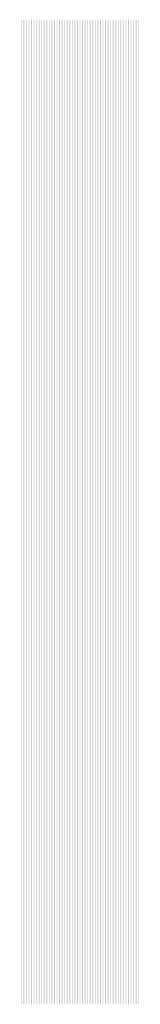
# Model space of a CAD drawing. Extents: x 0 to 5500, y 1250 to 2250.
# Drawn here: x 739 to 751, y 1575 to 1675 of the extents above; entities that cross this region are included whole.
import ezdxf

# ---------------------------------------------------------------- set-up
doc = ezdxf.new("R2010")
doc.units = 13
doc.header["$MEASUREMENT"] = 0
doc.layers.add('13', color=40, linetype='Continuous')

msp = doc.modelspace()

# ---------------------------------------------------------------- linework, layer by layer
at = {"layer": '13'}
for points in [[(739.15, 1675), (739.16, 1675), (739.15, 1575), (739.16, 1575)], [(739.18, 1675), (739.19, 1675), (739.18, 1575), (739.19, 1575)], [(739.21, 1675), (739.22, 1675), (739.21, 1575), (739.22, 1575)], [(739.24, 1675), (739.25, 1675), (739.24, 1575), (739.25, 1575)], [(739.27, 1675), (739.28, 1675), (739.27, 1575), (739.28, 1575)], [(739.3, 1675), (739.31, 1675), (739.3, 1575), (739.31, 1575)], [(739.33, 1675), (739.34, 1675), (739.33, 1575), (739.34, 1575)], [(739.36, 1675), (739.37, 1675), (739.36, 1575), (739.37, 1575)], [(739.39, 1675), (739.4, 1675), (739.39, 1575), (739.4, 1575)], [(739.42, 1675), (739.43, 1675), (739.42, 1575), (739.43, 1575)], [(739.45, 1675), (739.46, 1675), (739.45, 1575), (739.46, 1575)], [(739.48, 1675), (739.49, 1675), (739.48, 1575), (739.49, 1575)], [(739.51, 1675), (739.52, 1675), (739.51, 1575), (739.52, 1575)], [(739.54, 1675), (739.55, 1675), (739.54, 1575), (739.55, 1575)], [(739.57, 1675), (739.58, 1675), (739.57, 1575), (739.58, 1575)], [(739.6, 1675), (739.61, 1675), (739.6, 1575), (739.61, 1575)], [(739.63, 1675), (739.64, 1675), (739.63, 1575), (739.64, 1575)], [(739.66, 1675), (739.67, 1675), (739.66, 1575), (739.67, 1575)], [(739.69, 1675), (739.7, 1675), (739.69, 1575), (739.7, 1575)], [(739.72, 1675), (739.73, 1675), (739.72, 1575), (739.73, 1575)], [(739.75, 1675), (739.76, 1675), (739.75, 1575), (739.76, 1575)], [(739.78, 1675), (739.79, 1675), (739.78, 1575), (739.79, 1575)], [(739.81, 1675), (739.82, 1675), (739.81, 1575), (739.82, 1575)], [(739.84, 1675), (739.85, 1675), (739.84, 1575), (739.85, 1575)], [(739.87, 1675), (739.88, 1675), (739.87, 1575), (739.88, 1575)], [(739.9, 1675), (739.91, 1675), (739.9, 1575), (739.91, 1575)], [(739.93, 1675), (739.94, 1675), (739.93, 1575), (739.94, 1575)], [(739.96, 1675), (739.97, 1675), (739.96, 1575), (739.97, 1575)], [(739.99, 1675), (740, 1675), (739.99, 1575), (740, 1575)], [(740.02, 1675), (740.03, 1675), (740.02, 1575), (740.03, 1575)], [(740.05, 1675), (740.06, 1675), (740.05, 1575), (740.06, 1575)], [(740.08, 1675), (740.09, 1675), (740.08, 1575), (740.09, 1575)], [(740.11, 1675), (740.12, 1675), (740.11, 1575), (740.12, 1575)], [(740.14, 1675), (740.15, 1675), (740.14, 1575), (740.15, 1575)], [(740.17, 1675), (740.18, 1675), (740.17, 1575), (740.18, 1575)], [(740.2, 1675), (740.21, 1675), (740.2, 1575), (740.21, 1575)], [(740.23, 1675), (740.24, 1675), (740.23, 1575), (740.24, 1575)], [(740.26, 1675), (740.27, 1675), (740.26, 1575), (740.27, 1575)], [(740.29, 1675), (740.3, 1675), (740.29, 1575), (740.3, 1575)], [(740.32, 1675), (740.33, 1675), (740.32, 1575), (740.33, 1575)], [(740.35, 1675), (740.36, 1675), (740.35, 1575), (740.36, 1575)], [(740.38, 1675), (740.39, 1675), (740.38, 1575), (740.39, 1575)], [(740.41, 1675), (740.42, 1675), (740.41, 1575), (740.42, 1575)], [(740.44, 1675), (740.45, 1675), (740.44, 1575), (740.45, 1575)], [(740.47, 1675), (740.48, 1675), (740.47, 1575), (740.48, 1575)], [(740.5, 1675), (740.51, 1675), (740.5, 1575), (740.51, 1575)], [(740.53, 1675), (740.54, 1675), (740.53, 1575), (740.54, 1575)], [(740.56, 1675), (740.57, 1675), (740.56, 1575), (740.57, 1575)], [(740.59, 1675), (740.6, 1675), (740.59, 1575), (740.6, 1575)], [(740.62, 1675), (740.63, 1675), (740.62, 1575), (740.63, 1575)], [(740.65, 1675), (740.66, 1675), (740.65, 1575), (740.66, 1575)], [(740.68, 1675), (740.69, 1675), (740.68, 1575), (740.69, 1575)], [(740.71, 1675), (740.72, 1675), (740.71, 1575), (740.72, 1575)], [(740.74, 1675), (740.75, 1675), (740.74, 1575), (740.75, 1575)], [(740.77, 1675), (740.78, 1675), (740.77, 1575), (740.78, 1575)], [(740.8, 1675), (740.81, 1675), (740.8, 1575), (740.81, 1575)], [(740.83, 1675), (740.84, 1675), (740.83, 1575), (740.84, 1575)], [(740.86, 1675), (740.87, 1675), (740.86, 1575), (740.87, 1575)], [(740.89, 1675), (740.9, 1675), (740.89, 1575), (740.9, 1575)], [(740.92, 1675), (740.93, 1675), (740.92, 1575), (740.93, 1575)], [(740.95, 1675), (740.96, 1675), (740.95, 1575), (740.96, 1575)], [(740.98, 1675), (740.99, 1675), (740.98, 1575), (740.99, 1575)], [(741.01, 1675), (741.02, 1675), (741.01, 1575), (741.02, 1575)], [(741.04, 1675), (741.05, 1675), (741.04, 1575), (741.05, 1575)], [(741.07, 1675), (741.08, 1675), (741.07, 1575), (741.08, 1575)], [(741.1, 1675), (741.11, 1675), (741.1, 1575), (741.11, 1575)], [(741.13, 1675), (741.14, 1675), (741.13, 1575), (741.14, 1575)], [(741.16, 1675), (741.17, 1675), (741.16, 1575), (741.17, 1575)], [(741.19, 1675), (741.2, 1675), (741.19, 1575), (741.2, 1575)], [(741.22, 1675), (741.23, 1675), (741.22, 1575), (741.23, 1575)], [(741.25, 1675), (741.26, 1675), (741.25, 1575), (741.26, 1575)], [(741.28, 1675), (741.29, 1675), (741.28, 1575), (741.29, 1575)], [(741.31, 1675), (741.32, 1675), (741.31, 1575), (741.32, 1575)], [(741.34, 1675), (741.35, 1675), (741.34, 1575), (741.35, 1575)], [(741.37, 1675), (741.38, 1675), (741.37, 1575), (741.38, 1575)], [(741.4, 1675), (741.41, 1675), (741.4, 1575), (741.41, 1575)], [(741.43, 1675), (741.44, 1675), (741.43, 1575), (741.44, 1575)], [(741.46, 1675), (741.47, 1675), (741.46, 1575), (741.47, 1575)], [(741.49, 1675), (741.5, 1675), (741.49, 1575), (741.5, 1575)], [(741.52, 1675), (741.53, 1675), (741.52, 1575), (741.53, 1575)], [(741.55, 1675), (741.56, 1675), (741.55, 1575), (741.56, 1575)], [(741.58, 1675), (741.59, 1675), (741.58, 1575), (741.59, 1575)], [(741.61, 1675), (741.62, 1675), (741.61, 1575), (741.62, 1575)], [(741.64, 1675), (741.65, 1675), (741.64, 1575), (741.65, 1575)], [(741.67, 1675), (741.68, 1675), (741.67, 1575), (741.68, 1575)], [(741.7, 1675), (741.71, 1675), (741.7, 1575), (741.71, 1575)], [(741.73, 1675), (741.74, 1675), (741.73, 1575), (741.74, 1575)], [(741.76, 1675), (741.77, 1675), (741.76, 1575), (741.77, 1575)], [(741.79, 1675), (741.8, 1675), (741.79, 1575), (741.8, 1575)], [(741.82, 1675), (741.83, 1675), (741.82, 1575), (741.83, 1575)], [(741.85, 1675), (741.86, 1675), (741.85, 1575), (741.86, 1575)], [(741.88, 1675), (741.89, 1675), (741.88, 1575), (741.89, 1575)], [(741.91, 1675), (741.92, 1675), (741.91, 1575), (741.92, 1575)], [(741.94, 1675), (741.95, 1675), (741.94, 1575), (741.95, 1575)], [(741.97, 1675), (741.98, 1675), (741.97, 1575), (741.98, 1575)], [(742, 1675), (742.01, 1675), (742, 1575), (742.01, 1575)], [(742.03, 1675), (742.04, 1675), (742.03, 1575), (742.04, 1575)], [(742.06, 1675), (742.07, 1675), (742.06, 1575), (742.07, 1575)], [(742.09, 1675), (742.1, 1675), (742.09, 1575), (742.1, 1575)], [(742.12, 1675), (742.13, 1675), (742.12, 1575), (742.13, 1575)], [(742.15, 1675), (742.16, 1675), (742.15, 1575), (742.16, 1575)], [(742.18, 1675), (742.19, 1675), (742.18, 1575), (742.19, 1575)], [(742.21, 1675), (742.22, 1675), (742.21, 1575), (742.22, 1575)], [(742.24, 1675), (742.25, 1675), (742.24, 1575), (742.25, 1575)], [(742.27, 1675), (742.28, 1675), (742.27, 1575), (742.28, 1575)], [(742.3, 1675), (742.31, 1675), (742.3, 1575), (742.31, 1575)], [(742.33, 1675), (742.34, 1675), (742.33, 1575), (742.34, 1575)], [(742.36, 1675), (742.37, 1675), (742.36, 1575), (742.37, 1575)], [(742.39, 1675), (742.4, 1675), (742.39, 1575), (742.4, 1575)], [(742.42, 1675), (742.43, 1675), (742.42, 1575), (742.43, 1575)], [(742.45, 1675), (742.46, 1675), (742.45, 1575), (742.46, 1575)], [(742.48, 1675), (742.49, 1675), (742.48, 1575), (742.49, 1575)], [(742.51, 1675), (742.52, 1675), (742.51, 1575), (742.52, 1575)], [(742.54, 1675), (742.55, 1675), (742.54, 1575), (742.55, 1575)], [(742.57, 1675), (742.58, 1675), (742.57, 1575), (742.58, 1575)], [(742.6, 1675), (742.61, 1675), (742.6, 1575), (742.61, 1575)], [(742.63, 1675), (742.64, 1675), (742.63, 1575), (742.64, 1575)], [(742.66, 1675), (742.67, 1675), (742.66, 1575), (742.67, 1575)], [(742.69, 1675), (742.7, 1675), (742.69, 1575), (742.7, 1575)], [(742.72, 1675), (742.73, 1675), (742.72, 1575), (742.73, 1575)], [(742.75, 1675), (742.76, 1675), (742.75, 1575), (742.76, 1575)], [(742.78, 1675), (742.79, 1675), (742.78, 1575), (742.79, 1575)], [(742.81, 1675), (742.82, 1675), (742.81, 1575), (742.82, 1575)], [(742.84, 1675), (742.85, 1675), (742.84, 1575), (742.85, 1575)], [(742.87, 1675), (742.88, 1675), (742.87, 1575), (742.88, 1575)], [(742.9, 1675), (742.91, 1675), (742.9, 1575), (742.91, 1575)], [(742.93, 1675), (742.94, 1675), (742.93, 1575), (742.94, 1575)], [(742.96, 1675), (742.97, 1675), (742.96, 1575), (742.97, 1575)], [(742.99, 1675), (743, 1675), (742.99, 1575), (743, 1575)], [(743.02, 1675), (743.03, 1675), (743.02, 1575), (743.03, 1575)], [(743.05, 1675), (743.06, 1675), (743.05, 1575), (743.06, 1575)], [(743.08, 1675), (743.09, 1675), (743.08, 1575), (743.09, 1575)], [(743.11, 1675), (743.12, 1675), (743.11, 1575), (743.12, 1575)], [(743.14, 1675), (743.15, 1675), (743.14, 1575), (743.15, 1575)], [(743.17, 1675), (743.18, 1675), (743.17, 1575), (743.18, 1575)], [(743.2, 1675), (743.21, 1675), (743.2, 1575), (743.21, 1575)], [(743.23, 1675), (743.24, 1675), (743.23, 1575), (743.24, 1575)], [(743.26, 1675), (743.27, 1675), (743.26, 1575), (743.27, 1575)], [(743.29, 1675), (743.3, 1675), (743.29, 1575), (743.3, 1575)], [(743.32, 1675), (743.33, 1675), (743.32, 1575), (743.33, 1575)], [(743.35, 1675), (743.36, 1675), (743.35, 1575), (743.36, 1575)], [(743.38, 1675), (743.39, 1675), (743.38, 1575), (743.39, 1575)], [(743.41, 1675), (743.42, 1675), (743.41, 1575), (743.42, 1575)], [(743.44, 1675), (743.45, 1675), (743.44, 1575), (743.45, 1575)], [(743.47, 1675), (743.48, 1675), (743.47, 1575), (743.48, 1575)], [(743.5, 1675), (743.51, 1675), (743.5, 1575), (743.51, 1575)], [(743.53, 1675), (743.54, 1675), (743.53, 1575), (743.54, 1575)], [(743.56, 1675), (743.57, 1675), (743.56, 1575), (743.57, 1575)], [(743.59, 1675), (743.6, 1675), (743.59, 1575), (743.6, 1575)], [(743.62, 1675), (743.63, 1675), (743.62, 1575), (743.63, 1575)], [(743.65, 1675), (743.66, 1675), (743.65, 1575), (743.66, 1575)], [(743.68, 1675), (743.69, 1675), (743.68, 1575), (743.69, 1575)], [(743.71, 1675), (743.72, 1675), (743.71, 1575), (743.72, 1575)], [(743.74, 1675), (743.75, 1675), (743.74, 1575), (743.75, 1575)], [(743.77, 1675), (743.78, 1675), (743.77, 1575), (743.78, 1575)], [(743.8, 1675), (743.81, 1675), (743.8, 1575), (743.81, 1575)], [(743.83, 1675), (743.84, 1675), (743.83, 1575), (743.84, 1575)], [(743.86, 1675), (743.87, 1675), (743.86, 1575), (743.87, 1575)], [(743.89, 1675), (743.9, 1675), (743.89, 1575), (743.9, 1575)], [(743.92, 1675), (743.93, 1675), (743.92, 1575), (743.93, 1575)], [(743.95, 1675), (743.96, 1675), (743.95, 1575), (743.96, 1575)], [(743.98, 1675), (743.99, 1675), (743.98, 1575), (743.99, 1575)], [(744.01, 1675), (744.02, 1675), (744.01, 1575), (744.02, 1575)], [(744.04, 1675), (744.05, 1675), (744.04, 1575), (744.05, 1575)], [(744.07, 1675), (744.08, 1675), (744.07, 1575), (744.08, 1575)], [(744.1, 1675), (744.11, 1675), (744.1, 1575), (744.11, 1575)], [(744.13, 1675), (744.14, 1675), (744.13, 1575), (744.14, 1575)], [(744.16, 1675), (744.17, 1675), (744.16, 1575), (744.17, 1575)], [(744.19, 1675), (744.2, 1675), (744.19, 1575), (744.2, 1575)], [(744.22, 1675), (744.23, 1675), (744.22, 1575), (744.23, 1575)], [(744.25, 1675), (744.26, 1675), (744.25, 1575), (744.26, 1575)], [(744.28, 1675), (744.29, 1675), (744.28, 1575), (744.29, 1575)], [(744.31, 1675), (744.32, 1675), (744.31, 1575), (744.32, 1575)], [(744.34, 1675), (744.35, 1675), (744.34, 1575), (744.35, 1575)], [(744.37, 1675), (744.38, 1675), (744.37, 1575), (744.38, 1575)], [(744.4, 1675), (744.41, 1675), (744.4, 1575), (744.41, 1575)], [(744.43, 1675), (744.44, 1675), (744.43, 1575), (744.44, 1575)], [(744.46, 1675), (744.47, 1675), (744.46, 1575), (744.47, 1575)], [(744.49, 1675), (744.5, 1675), (744.49, 1575), (744.5, 1575)], [(744.52, 1675), (744.53, 1675), (744.52, 1575), (744.53, 1575)], [(744.55, 1675), (744.56, 1675), (744.55, 1575), (744.56, 1575)], [(744.58, 1675), (744.59, 1675), (744.58, 1575), (744.59, 1575)], [(744.61, 1675), (744.62, 1675), (744.61, 1575), (744.62, 1575)], [(744.64, 1675), (744.65, 1675), (744.64, 1575), (744.65, 1575)], [(744.67, 1675), (744.68, 1675), (744.67, 1575), (744.68, 1575)], [(744.7, 1675), (744.71, 1675), (744.7, 1575), (744.71, 1575)], [(744.73, 1675), (744.74, 1675), (744.73, 1575), (744.74, 1575)], [(744.76, 1675), (744.77, 1675), (744.76, 1575), (744.77, 1575)], [(744.79, 1675), (744.8, 1675), (744.79, 1575), (744.8, 1575)], [(744.82, 1675), (744.83, 1675), (744.82, 1575), (744.83, 1575)], [(744.85, 1675), (744.86, 1675), (744.85, 1575), (744.86, 1575)], [(744.88, 1675), (744.89, 1675), (744.88, 1575), (744.89, 1575)], [(744.91, 1675), (744.92, 1675), (744.91, 1575), (744.92, 1575)], [(744.94, 1675), (744.95, 1675), (744.94, 1575), (744.95, 1575)], [(744.97, 1675), (744.98, 1675), (744.97, 1575), (744.98, 1575)], [(745, 1675), (745.01, 1675), (745, 1575), (745.01, 1575)], [(745.03, 1675), (745.04, 1675), (745.03, 1575), (745.04, 1575)], [(745.06, 1675), (745.07, 1675), (745.06, 1575), (745.07, 1575)], [(745.09, 1675), (745.1, 1675), (745.09, 1575), (745.1, 1575)], [(745.12, 1675), (745.13, 1675), (745.12, 1575), (745.13, 1575)], [(745.15, 1675), (745.16, 1675), (745.15, 1575), (745.16, 1575)], [(745.18, 1675), (745.19, 1675), (745.18, 1575), (745.19, 1575)], [(745.21, 1675), (745.22, 1675), (745.21, 1575), (745.22, 1575)], [(745.24, 1675), (745.25, 1675), (745.24, 1575), (745.25, 1575)], [(745.27, 1675), (745.28, 1675), (745.27, 1575), (745.28, 1575)], [(745.3, 1675), (745.31, 1675), (745.3, 1575), (745.31, 1575)], [(745.33, 1675), (745.34, 1675), (745.33, 1575), (745.34, 1575)], [(745.36, 1675), (745.37, 1675), (745.36, 1575), (745.37, 1575)], [(745.39, 1675), (745.4, 1675), (745.39, 1575), (745.4, 1575)], [(745.42, 1675), (745.43, 1675), (745.42, 1575), (745.43, 1575)], [(745.45, 1675), (745.46, 1675), (745.45, 1575), (745.46, 1575)], [(745.48, 1675), (745.49, 1675), (745.48, 1575), (745.49, 1575)], [(745.51, 1675), (745.52, 1675), (745.51, 1575), (745.52, 1575)], [(745.54, 1675), (745.55, 1675), (745.54, 1575), (745.55, 1575)], [(745.57, 1675), (745.58, 1675), (745.57, 1575), (745.58, 1575)], [(745.6, 1675), (745.61, 1675), (745.6, 1575), (745.61, 1575)], [(745.63, 1675), (745.64, 1675), (745.63, 1575), (745.64, 1575)], [(745.66, 1675), (745.67, 1675), (745.66, 1575), (745.67, 1575)], [(745.69, 1675), (745.7, 1675), (745.69, 1575), (745.7, 1575)], [(745.72, 1675), (745.73, 1675), (745.72, 1575), (745.73, 1575)], [(745.75, 1675), (745.76, 1675), (745.75, 1575), (745.76, 1575)], [(745.78, 1675), (745.79, 1675), (745.78, 1575), (745.79, 1575)], [(745.81, 1675), (745.82, 1675), (745.81, 1575), (745.82, 1575)], [(745.84, 1675), (745.85, 1675), (745.84, 1575), (745.85, 1575)], [(745.87, 1675), (745.88, 1675), (745.87, 1575), (745.88, 1575)], [(745.9, 1675), (745.91, 1675), (745.9, 1575), (745.91, 1575)], [(745.93, 1675), (745.94, 1675), (745.93, 1575), (745.94, 1575)], [(745.96, 1675), (745.97, 1675), (745.96, 1575), (745.97, 1575)], [(745.99, 1675), (746, 1675), (745.99, 1575), (746, 1575)], [(746.02, 1675), (746.03, 1675), (746.02, 1575), (746.03, 1575)], [(746.05, 1675), (746.06, 1675), (746.05, 1575), (746.06, 1575)], [(746.08, 1675), (746.09, 1675), (746.08, 1575), (746.09, 1575)], [(746.11, 1675), (746.12, 1675), (746.11, 1575), (746.12, 1575)], [(746.14, 1675), (746.15, 1675), (746.14, 1575), (746.15, 1575)], [(746.17, 1675), (746.18, 1675), (746.17, 1575), (746.18, 1575)], [(746.2, 1675), (746.21, 1675), (746.2, 1575), (746.21, 1575)], [(746.23, 1675), (746.24, 1675), (746.23, 1575), (746.24, 1575)], [(746.26, 1675), (746.27, 1675), (746.26, 1575), (746.27, 1575)], [(746.29, 1675), (746.3, 1675), (746.29, 1575), (746.3, 1575)], [(746.32, 1675), (746.33, 1675), (746.32, 1575), (746.33, 1575)], [(746.35, 1675), (746.36, 1675), (746.35, 1575), (746.36, 1575)], [(746.38, 1675), (746.39, 1675), (746.38, 1575), (746.39, 1575)], [(746.41, 1675), (746.42, 1675), (746.41, 1575), (746.42, 1575)], [(746.44, 1675), (746.45, 1675), (746.44, 1575), (746.45, 1575)], [(746.47, 1675), (746.48, 1675), (746.47, 1575), (746.48, 1575)], [(746.5, 1675), (746.51, 1675), (746.5, 1575), (746.51, 1575)], [(746.53, 1675), (746.54, 1675), (746.53, 1575), (746.54, 1575)], [(746.56, 1675), (746.57, 1675), (746.56, 1575), (746.57, 1575)], [(746.59, 1675), (746.6, 1675), (746.59, 1575), (746.6, 1575)], [(746.62, 1675), (746.63, 1675), (746.62, 1575), (746.63, 1575)], [(746.65, 1675), (746.66, 1675), (746.65, 1575), (746.66, 1575)], [(746.68, 1675), (746.69, 1675), (746.68, 1575), (746.69, 1575)], [(746.71, 1675), (746.72, 1675), (746.71, 1575), (746.72, 1575)], [(746.74, 1675), (746.75, 1675), (746.74, 1575), (746.75, 1575)], [(746.77, 1675), (746.78, 1675), (746.77, 1575), (746.78, 1575)], [(746.8, 1675), (746.81, 1675), (746.8, 1575), (746.81, 1575)], [(746.83, 1675), (746.84, 1675), (746.83, 1575), (746.84, 1575)], [(746.86, 1675), (746.87, 1675), (746.86, 1575), (746.87, 1575)], [(746.89, 1675), (746.9, 1675), (746.89, 1575), (746.9, 1575)], [(746.92, 1675), (746.93, 1675), (746.92, 1575), (746.93, 1575)], [(746.95, 1675), (746.96, 1675), (746.95, 1575), (746.96, 1575)], [(746.98, 1675), (746.99, 1675), (746.98, 1575), (746.99, 1575)], [(747.01, 1675), (747.02, 1675), (747.01, 1575), (747.02, 1575)], [(747.04, 1675), (747.05, 1675), (747.04, 1575), (747.05, 1575)], [(747.07, 1675), (747.08, 1675), (747.07, 1575), (747.08, 1575)], [(747.1, 1675), (747.11, 1675), (747.1, 1575), (747.11, 1575)], [(747.13, 1675), (747.14, 1675), (747.13, 1575), (747.14, 1575)], [(747.16, 1675), (747.17, 1675), (747.16, 1575), (747.17, 1575)], [(747.19, 1675), (747.2, 1675), (747.19, 1575), (747.2, 1575)], [(747.22, 1675), (747.23, 1675), (747.22, 1575), (747.23, 1575)], [(747.25, 1675), (747.26, 1675), (747.25, 1575), (747.26, 1575)], [(747.28, 1675), (747.29, 1675), (747.28, 1575), (747.29, 1575)], [(747.31, 1675), (747.32, 1675), (747.31, 1575), (747.32, 1575)], [(747.34, 1675), (747.35, 1675), (747.34, 1575), (747.35, 1575)], [(747.37, 1675), (747.38, 1675), (747.37, 1575), (747.38, 1575)], [(747.4, 1675), (747.41, 1675), (747.4, 1575), (747.41, 1575)], [(747.43, 1675), (747.44, 1675), (747.43, 1575), (747.44, 1575)], [(747.46, 1675), (747.47, 1675), (747.46, 1575), (747.47, 1575)], [(747.49, 1675), (747.5, 1675), (747.49, 1575), (747.5, 1575)], [(747.52, 1675), (747.53, 1675), (747.52, 1575), (747.53, 1575)], [(747.55, 1675), (747.56, 1675), (747.55, 1575), (747.56, 1575)], [(747.58, 1675), (747.59, 1675), (747.58, 1575), (747.59, 1575)], [(747.61, 1675), (747.62, 1675), (747.61, 1575), (747.62, 1575)], [(747.64, 1675), (747.65, 1675), (747.64, 1575), (747.65, 1575)], [(747.67, 1675), (747.68, 1675), (747.67, 1575), (747.68, 1575)], [(747.7, 1675), (747.71, 1675), (747.7, 1575), (747.71, 1575)], [(747.73, 1675), (747.74, 1675), (747.73, 1575), (747.74, 1575)], [(747.76, 1675), (747.77, 1675), (747.76, 1575), (747.77, 1575)], [(747.79, 1675), (747.8, 1675), (747.79, 1575), (747.8, 1575)], [(747.82, 1675), (747.83, 1675), (747.82, 1575), (747.83, 1575)], [(747.85, 1675), (747.86, 1675), (747.85, 1575), (747.86, 1575)], [(747.88, 1675), (747.89, 1675), (747.88, 1575), (747.89, 1575)], [(747.91, 1675), (747.92, 1675), (747.91, 1575), (747.92, 1575)], [(747.94, 1675), (747.95, 1675), (747.94, 1575), (747.95, 1575)], [(747.97, 1675), (747.98, 1675), (747.97, 1575), (747.98, 1575)], [(748, 1675), (748.01, 1675), (748, 1575), (748.01, 1575)], [(748.03, 1675), (748.04, 1675), (748.03, 1575), (748.04, 1575)], [(748.06, 1675), (748.07, 1675), (748.06, 1575), (748.07, 1575)], [(748.09, 1675), (748.1, 1675), (748.09, 1575), (748.1, 1575)], [(748.12, 1675), (748.13, 1675), (748.12, 1575), (748.13, 1575)], [(748.15, 1675), (748.16, 1675), (748.15, 1575), (748.16, 1575)], [(748.18, 1675), (748.19, 1675), (748.18, 1575), (748.19, 1575)], [(748.21, 1675), (748.22, 1675), (748.21, 1575), (748.22, 1575)], [(748.24, 1675), (748.25, 1675), (748.24, 1575), (748.25, 1575)], [(748.27, 1675), (748.28, 1675), (748.27, 1575), (748.28, 1575)], [(748.3, 1675), (748.31, 1675), (748.3, 1575), (748.31, 1575)], [(748.33, 1675), (748.34, 1675), (748.33, 1575), (748.34, 1575)], [(748.36, 1675), (748.37, 1675), (748.36, 1575), (748.37, 1575)], [(748.39, 1675), (748.4, 1675), (748.39, 1575), (748.4, 1575)], [(748.42, 1675), (748.43, 1675), (748.42, 1575), (748.43, 1575)], [(748.45, 1675), (748.46, 1675), (748.45, 1575), (748.46, 1575)], [(748.48, 1675), (748.49, 1675), (748.48, 1575), (748.49, 1575)], [(748.51, 1675), (748.52, 1675), (748.51, 1575), (748.52, 1575)], [(748.54, 1675), (748.55, 1675), (748.54, 1575), (748.55, 1575)], [(748.57, 1675), (748.58, 1675), (748.57, 1575), (748.58, 1575)], [(748.6, 1675), (748.61, 1675), (748.6, 1575), (748.61, 1575)], [(748.63, 1675), (748.64, 1675), (748.63, 1575), (748.64, 1575)], [(748.66, 1675), (748.67, 1675), (748.66, 1575), (748.67, 1575)], [(748.69, 1675), (748.7, 1675), (748.69, 1575), (748.7, 1575)], [(748.72, 1675), (748.73, 1675), (748.72, 1575), (748.73, 1575)], [(748.75, 1675), (748.76, 1675), (748.75, 1575), (748.76, 1575)], [(748.78, 1675), (748.79, 1675), (748.78, 1575), (748.79, 1575)], [(748.81, 1675), (748.82, 1675), (748.81, 1575), (748.82, 1575)], [(748.84, 1675), (748.85, 1675), (748.84, 1575), (748.85, 1575)], [(748.87, 1675), (748.88, 1675), (748.87, 1575), (748.88, 1575)], [(748.9, 1675), (748.91, 1675), (748.9, 1575), (748.91, 1575)], [(748.93, 1675), (748.94, 1675), (748.93, 1575), (748.94, 1575)], [(748.96, 1675), (748.97, 1675), (748.96, 1575), (748.97, 1575)], [(748.99, 1675), (749, 1675), (748.99, 1575), (749, 1575)], [(749.02, 1675), (749.03, 1675), (749.02, 1575), (749.03, 1575)], [(749.05, 1675), (749.06, 1675), (749.05, 1575), (749.06, 1575)], [(749.08, 1675), (749.09, 1675), (749.08, 1575), (749.09, 1575)], [(749.11, 1675), (749.12, 1675), (749.11, 1575), (749.12, 1575)], [(749.14, 1675), (749.15, 1675), (749.14, 1575), (749.15, 1575)], [(749.17, 1675), (749.18, 1675), (749.17, 1575), (749.18, 1575)], [(749.2, 1675), (749.21, 1675), (749.2, 1575), (749.21, 1575)], [(749.23, 1675), (749.24, 1675), (749.23, 1575), (749.24, 1575)], [(749.26, 1675), (749.27, 1675), (749.26, 1575), (749.27, 1575)], [(749.29, 1675), (749.3, 1675), (749.29, 1575), (749.3, 1575)], [(749.32, 1675), (749.33, 1675), (749.32, 1575), (749.33, 1575)], [(749.35, 1675), (749.36, 1675), (749.35, 1575), (749.36, 1575)], [(749.38, 1675), (749.39, 1675), (749.38, 1575), (749.39, 1575)], [(749.41, 1675), (749.42, 1675), (749.41, 1575), (749.42, 1575)], [(749.44, 1675), (749.45, 1675), (749.44, 1575), (749.45, 1575)], [(749.47, 1675), (749.48, 1675), (749.47, 1575), (749.48, 1575)], [(749.5, 1675), (749.51, 1675), (749.5, 1575), (749.51, 1575)], [(749.53, 1675), (749.54, 1675), (749.53, 1575), (749.54, 1575)], [(749.56, 1675), (749.57, 1675), (749.56, 1575), (749.57, 1575)], [(749.59, 1675), (749.6, 1675), (749.59, 1575), (749.6, 1575)], [(749.62, 1675), (749.63, 1675), (749.62, 1575), (749.63, 1575)], [(749.65, 1675), (749.66, 1675), (749.65, 1575), (749.66, 1575)], [(749.68, 1675), (749.69, 1675), (749.68, 1575), (749.69, 1575)], [(749.71, 1675), (749.72, 1675), (749.71, 1575), (749.72, 1575)], [(749.74, 1675), (749.75, 1675), (749.74, 1575), (749.75, 1575)], [(749.77, 1675), (749.78, 1675), (749.77, 1575), (749.78, 1575)], [(749.8, 1675), (749.81, 1675), (749.8, 1575), (749.81, 1575)], [(749.83, 1675), (749.84, 1675), (749.83, 1575), (749.84, 1575)], [(749.86, 1675), (749.87, 1675), (749.86, 1575), (749.87, 1575)], [(749.89, 1675), (749.9, 1675), (749.89, 1575), (749.9, 1575)], [(749.92, 1675), (749.93, 1675), (749.92, 1575), (749.93, 1575)], [(749.95, 1675), (749.96, 1675), (749.95, 1575), (749.96, 1575)], [(749.98, 1675), (749.99, 1675), (749.98, 1575), (749.99, 1575)], [(750.01, 1675), (750.02, 1675), (750.01, 1575), (750.02, 1575)], [(750.04, 1675), (750.05, 1675), (750.04, 1575), (750.05, 1575)], [(750.07, 1675), (750.08, 1675), (750.07, 1575), (750.08, 1575)], [(750.1, 1675), (750.11, 1675), (750.1, 1575), (750.11, 1575)], [(750.13, 1675), (750.14, 1675), (750.13, 1575), (750.14, 1575)], [(750.16, 1675), (750.17, 1675), (750.16, 1575), (750.17, 1575)], [(750.19, 1675), (750.2, 1675), (750.19, 1575), (750.2, 1575)], [(750.22, 1675), (750.23, 1675), (750.22, 1575), (750.23, 1575)], [(750.25, 1675), (750.26, 1675), (750.25, 1575), (750.26, 1575)], [(750.28, 1675), (750.29, 1675), (750.28, 1575), (750.29, 1575)], [(750.31, 1675), (750.32, 1675), (750.31, 1575), (750.32, 1575)], [(750.34, 1675), (750.35, 1675), (750.34, 1575), (750.35, 1575)], [(750.37, 1675), (750.38, 1675), (750.37, 1575), (750.38, 1575)], [(750.4, 1675), (750.41, 1675), (750.4, 1575), (750.41, 1575)], [(750.43, 1675), (750.44, 1675), (750.43, 1575), (750.44, 1575)], [(750.46, 1675), (750.47, 1675), (750.46, 1575), (750.47, 1575)], [(750.49, 1675), (750.5, 1675), (750.49, 1575), (750.5, 1575)], [(750.52, 1675), (750.53, 1675), (750.52, 1575), (750.53, 1575)], [(750.55, 1675), (750.56, 1675), (750.55, 1575), (750.56, 1575)], [(750.58, 1675), (750.59, 1675), (750.58, 1575), (750.59, 1575)], [(750.61, 1675), (750.62, 1675), (750.61, 1575), (750.62, 1575)], [(750.64, 1675), (750.65, 1675), (750.64, 1575), (750.65, 1575)], [(750.67, 1675), (750.68, 1675), (750.67, 1575), (750.68, 1575)], [(750.7, 1675), (750.71, 1675), (750.7, 1575), (750.71, 1575)], [(750.73, 1675), (750.74, 1675), (750.73, 1575), (750.74, 1575)], [(750.76, 1675), (750.77, 1675), (750.76, 1575), (750.77, 1575)], [(750.79, 1675), (750.8, 1675), (750.79, 1575), (750.8, 1575)], [(750.82, 1675), (750.83, 1675), (750.82, 1575), (750.83, 1575)], [(750.85, 1675), (750.86, 1675), (750.85, 1575), (750.86, 1575)], [(750.88, 1675), (750.89, 1675), (750.88, 1575), (750.89, 1575)], [(750.91, 1675), (750.92, 1675), (750.91, 1575), (750.92, 1575)], [(750.94, 1675), (750.95, 1675), (750.94, 1575), (750.95, 1575)], [(750.97, 1675), (750.98, 1675), (750.97, 1575), (750.98, 1575)], [(751, 1675), (751.01, 1675), (751, 1575), (751.01, 1575)], [(751.03, 1675), (751.04, 1675), (751.03, 1575), (751.04, 1575)], [(751.06, 1675), (751.07, 1675), (751.06, 1575), (751.07, 1575)], [(751.09, 1675), (751.1, 1675), (751.09, 1575), (751.1, 1575)], [(751.12, 1675), (751.13, 1675), (751.12, 1575), (751.13, 1575)], [(751.15, 1675), (751.16, 1675), (751.15, 1575), (751.16, 1575)], [(751.18, 1675), (751.19, 1675), (751.18, 1575), (751.19, 1575)], [(751.21, 1675), (751.22, 1675), (751.21, 1575), (751.22, 1575)], [(751.24, 1675), (751.25, 1675), (751.24, 1575), (751.25, 1575)], [(751.27, 1675), (751.28, 1675), (751.27, 1575), (751.28, 1575)], [(751.3, 1675), (751.31, 1675), (751.3, 1575), (751.31, 1575)], [(751.33, 1675), (751.34, 1675), (751.33, 1575), (751.34, 1575)], [(751.36, 1675), (751.37, 1675), (751.36, 1575), (751.37, 1575)], [(751.39, 1675), (751.4, 1675), (751.39, 1575), (751.4, 1575)], [(751.42, 1675), (751.43, 1675), (751.42, 1575), (751.43, 1575)]]:
    msp.add_solid(points, dxfattribs=at)

doc.saveas('drawing.dxf')
